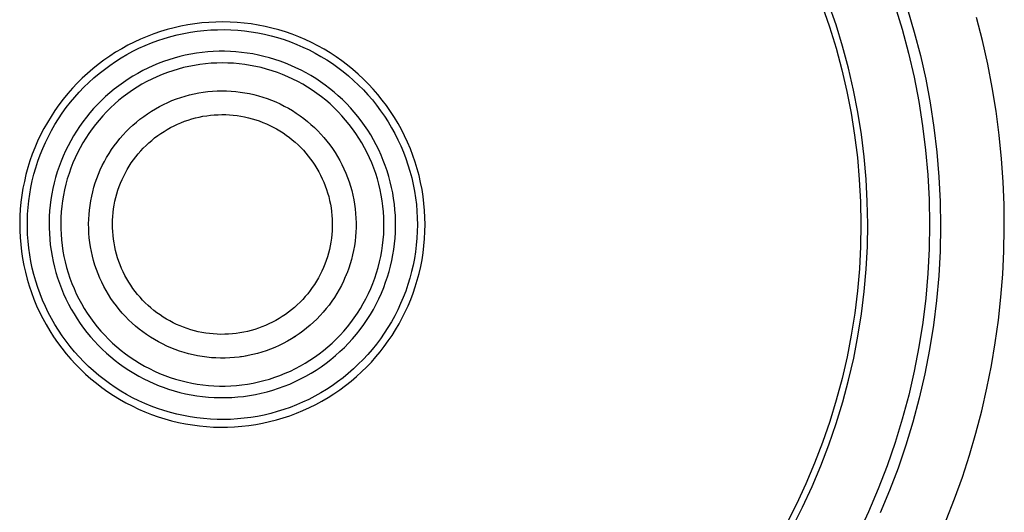
# Model space of a CAD drawing. Units: millimetres. Extents: x -177 to 175, y -171 to 130.
# Drawn here: x 91 to 175, y -128 to -86 of the extents above; entities that cross this region are included whole.
import ezdxf

# ---------------------------------------------------------------- set-up
doc = ezdxf.new("R2010")
doc.units = ezdxf.units.MM
doc.header["$MEASUREMENT"] = 0
doc.layers.add('Default', color=7, linetype='Continuous', true_color=0x000000)

msp = doc.modelspace()

# ---------------------------------------------------------------- linework, layer by layer
at = {"layer": 'Default', "color": 7, "true_color": 0xffffff}
for p, q in [((159.532, -84.887), (160.157, -86.699)), ((160.715, -86.518), (160.083, -84.686)), ((165.774, -84.87), (166.396, -86.9)), ((166.861, -85.165), (167.452, -87.158)), ((106.171, -86.362), (105.568, -86.435)), ((106.776, -86.311), (106.171, -86.362)), ((107.383, -86.281), (106.776, -86.311)), ((107.99, -86.273), (107.383, -86.281)), ((108.597, -86.285), (107.99, -86.273)), ((109.204, -86.319), (108.597, -86.285)), ((109.809, -86.373), (109.204, -86.319)), ((110.411, -86.449), (109.809, -86.373)), ((173.306, -87.883), (172.79, -85.885)), ((102.611, -87.107), (102.036, -87.302)), ((103.192, -86.931), (102.611, -87.107)), ((103.779, -86.776), (103.192, -86.931)), ((104.371, -86.641), (103.779, -86.776)), ((104.968, -86.528), (104.371, -86.641)), ((104.626, -87.262), (105.198, -87.157)), ((105.568, -86.435), (104.968, -86.528)), ((105.198, -87.157), (105.774, -87.072)), ((105.774, -87.072), (106.353, -87.007)), ((106.353, -87.007), (106.933, -86.962)), ((106.933, -86.962), (107.515, -86.938)), ((107.515, -86.938), (108.097, -86.933)), ((108.097, -86.933), (108.679, -86.949)), ((108.679, -86.949), (109.26, -86.985)), ((109.26, -86.985), (109.84, -87.041)), ((109.84, -87.041), (110.417, -87.117)), ((111.011, -86.545), (110.411, -86.449)), ((110.417, -87.117), (110.991, -87.213)), ((110.991, -87.213), (111.562, -87.329)), ((111.607, -86.663), (111.011, -86.545)), ((112.198, -86.801), (111.607, -86.663)), ((112.784, -86.96), (112.198, -86.801)), ((113.365, -87.138), (112.784, -86.96)), ((113.938, -87.338), (113.365, -87.138)), ((160.157, -86.699), (160.719, -88.532)), ((161.282, -88.37), (160.715, -86.518)), ((166.396, -86.9), (166.947, -88.951)), ((167.452, -87.158), (167.975, -89.171)), ((100.357, -88.008), (99.814, -88.281)), ((100.908, -87.753), (100.357, -88.008)), ((101.468, -87.518), (100.908, -87.753)), ((102.036, -87.302), (101.468, -87.518)), ((101.836, -88.081), (102.382, -87.879)), ((102.382, -87.879), (102.934, -87.696)), ((102.934, -87.696), (103.493, -87.532)), ((103.493, -87.532), (104.057, -87.387)), ((104.057, -87.387), (104.626, -87.262)), ((111.562, -87.329), (112.128, -87.464)), ((112.128, -87.464), (112.689, -87.62)), ((112.689, -87.62), (113.245, -87.794)), ((113.245, -87.794), (113.794, -87.988)), ((113.794, -87.988), (114.336, -88.201)), ((114.505, -87.556), (113.938, -87.338)), ((115.063, -87.795), (114.505, -87.556)), ((115.613, -88.053), (115.063, -87.795)), ((116.154, -88.33), (115.613, -88.053)), ((173.76, -89.896), (173.306, -87.883)), ((98.76, -88.884), (98.25, -89.213)), ((99.282, -88.574), (98.76, -88.884)), ((99.814, -88.281), (99.282, -88.574)), ((99.732, -89.076), (100.245, -88.8)), ((100.245, -88.8), (100.767, -88.542)), ((100.767, -88.542), (101.297, -88.302)), ((101.297, -88.302), (101.836, -88.081)), ((106.189, -88.899), (105.706, -88.965)), ((106.674, -88.85), (106.189, -88.899)), ((107.16, -88.817), (106.674, -88.85)), ((107.648, -88.799), (107.16, -88.817)), ((108.135, -88.798), (107.648, -88.799)), ((108.623, -88.813), (108.135, -88.798)), ((109.109, -88.843), (108.623, -88.813)), ((109.595, -88.889), (109.109, -88.843)), ((110.078, -88.952), (109.595, -88.889)), ((114.336, -88.201), (114.87, -88.432)), ((114.87, -88.432), (115.396, -88.682)), ((115.396, -88.682), (115.913, -88.95)), ((116.685, -88.625), (116.154, -88.33)), ((117.205, -88.939), (116.685, -88.625)), ((160.719, -88.532), (161.217, -90.384)), ((161.785, -90.241), (161.282, -88.37)), ((97.751, -89.559), (97.264, -89.923)), ((98.25, -89.213), (97.751, -89.559)), ((98.256, -90.008), (98.737, -89.68)), ((98.737, -89.68), (99.229, -89.37)), ((99.229, -89.37), (99.732, -89.076)), ((102.874, -89.683), (102.419, -89.856)), ((103.336, -89.525), (102.874, -89.683)), ((103.802, -89.382), (103.336, -89.525)), ((104.272, -89.254), (103.802, -89.382)), ((104.747, -89.142), (104.272, -89.254)), ((105.225, -89.046), (104.747, -89.142)), ((105.706, -88.965), (105.225, -89.046)), ((110.56, -89.029), (110.078, -88.952)), ((111.038, -89.123), (110.56, -89.029)), ((111.513, -89.233), (111.038, -89.123)), ((111.985, -89.357), (111.513, -89.233)), ((112.452, -89.497), (111.985, -89.357)), ((112.914, -89.653), (112.452, -89.497)), ((113.371, -89.823), (112.914, -89.653)), ((115.913, -88.95), (116.42, -89.236)), ((116.42, -89.236), (116.917, -89.539)), ((116.917, -89.539), (117.403, -89.859)), ((117.713, -89.271), (117.205, -88.939)), ((118.21, -89.62), (117.713, -89.271)), ((118.695, -89.986), (118.21, -89.62)), ((166.947, -88.951), (167.426, -91.019)), ((167.975, -89.171), (168.43, -91.2)), ((96.79, -90.303), (96.33, -90.699)), ((97.264, -89.923), (96.79, -90.303)), ((97.329, -90.713), (97.786, -90.352)), ((97.786, -90.352), (98.256, -90.008)), ((101.089, -90.464), (100.659, -90.695)), ((101.525, -90.247), (101.089, -90.464)), ((101.969, -90.044), (101.525, -90.247)), ((102.419, -89.856), (101.969, -90.044)), ((103.664, -90.47), (103.208, -90.626)), ((104.126, -90.329), (103.664, -90.47)), ((104.592, -90.205), (104.126, -90.329)), ((105.062, -90.097), (104.592, -90.205)), ((105.536, -90.006), (105.062, -90.097)), ((106.013, -89.931), (105.536, -90.006)), ((106.492, -89.872), (106.013, -89.931)), ((106.972, -89.83), (106.492, -89.872)), ((107.454, -89.805), (106.972, -89.83)), ((107.937, -89.797), (107.454, -89.805)), ((108.419, -89.805), (107.937, -89.797)), ((108.901, -89.83), (108.419, -89.805)), ((109.382, -89.872), (108.901, -89.83)), ((109.861, -89.931), (109.382, -89.872)), ((110.337, -90.006), (109.861, -89.931)), ((110.811, -90.097), (110.337, -90.006)), ((111.281, -90.205), (110.811, -90.097)), ((111.747, -90.329), (111.281, -90.205)), ((112.209, -90.47), (111.747, -90.329)), ((112.665, -90.626), (112.209, -90.47)), ((113.822, -90.008), (113.371, -89.823)), ((114.266, -90.208), (113.822, -90.008)), ((114.704, -90.422), (114.266, -90.208)), ((115.135, -90.651), (114.704, -90.422)), ((117.403, -89.859), (117.878, -90.196)), ((117.878, -90.196), (118.341, -90.549)), ((118.341, -90.549), (118.792, -90.918)), ((119.166, -90.369), (118.695, -89.986)), ((119.624, -90.768), (119.166, -90.369)), ((161.217, -90.384), (161.649, -92.251)), ((162.222, -92.129), (161.785, -90.241)), ((174.153, -91.922), (173.76, -89.896)), ((95.884, -91.112), (95.453, -91.539)), ((96.33, -90.699), (95.884, -91.112)), ((96.453, -91.48), (96.884, -91.089)), ((96.884, -91.089), (97.329, -90.713)), ((99.824, -91.199), (99.42, -91.471)), ((100.238, -90.94), (99.824, -91.199)), ((100.659, -90.695), (100.238, -90.94)), ((101.444, -91.406), (101.021, -91.639)), ((101.875, -91.188), (101.444, -91.406)), ((102.312, -90.986), (101.875, -91.188)), ((102.757, -90.798), (102.312, -90.986)), ((103.208, -90.626), (102.757, -90.798)), ((113.116, -90.798), (112.665, -90.626)), ((113.561, -90.985), (113.116, -90.798)), ((113.998, -91.188), (113.561, -90.985)), ((114.429, -91.406), (113.998, -91.188)), ((114.852, -91.639), (114.429, -91.406)), ((115.558, -90.893), (115.135, -90.651)), ((115.973, -91.149), (115.558, -90.893)), ((116.379, -91.419), (115.973, -91.149)), ((116.776, -91.702), (116.379, -91.419)), ((118.792, -90.918), (119.229, -91.303)), ((119.229, -91.303), (119.652, -91.702)), ((120.067, -91.183), (119.624, -90.768)), ((120.496, -91.613), (120.067, -91.183)), ((167.426, -91.019), (167.832, -93.103)), ((168.43, -91.2), (168.816, -93.243)), ((95.037, -91.981), (94.636, -92.438)), ((95.453, -91.539), (95.037, -91.981)), ((95.244, -92.74), (95.633, -92.306)), ((95.633, -92.306), (96.036, -91.886)), ((96.036, -91.886), (96.453, -91.48)), ((98.639, -92.054), (98.263, -92.365)), ((99.025, -91.756), (98.639, -92.054)), ((99.42, -91.471), (99.025, -91.756)), ((100.202, -92.148), (99.805, -92.423)), ((100.607, -91.886), (100.202, -92.148)), ((101.021, -91.639), (100.607, -91.886)), ((106.296, -92.314), (106.692, -92.264)), ((106.692, -92.264), (107.089, -92.228)), ((107.089, -92.228), (107.488, -92.206)), ((107.488, -92.206), (107.887, -92.197)), ((107.887, -92.197), (108.286, -92.202)), ((108.286, -92.202), (108.685, -92.221)), ((108.685, -92.221), (109.083, -92.254)), ((109.083, -92.254), (109.479, -92.301)), ((109.479, -92.301), (109.874, -92.361)), ((115.266, -91.886), (114.852, -91.639)), ((115.671, -92.147), (115.266, -91.886)), ((116.067, -92.423), (115.671, -92.147)), ((117.164, -91.997), (116.776, -91.702)), ((117.542, -92.306), (117.164, -91.997)), ((117.909, -92.626), (117.542, -92.306)), ((119.652, -91.702), (120.062, -92.116)), ((120.062, -92.116), (120.457, -92.544)), ((120.91, -92.058), (120.496, -91.613)), ((121.307, -92.517), (120.91, -92.058)), ((161.649, -92.251), (162.016, -94.133)), ((162.593, -94.03), (162.222, -92.129)), ((174.483, -93.959), (174.153, -91.922)), ((94.252, -92.908), (93.884, -93.391)), ((94.636, -92.438), (94.252, -92.908)), ((94.872, -93.187), (95.244, -92.74)), ((97.542, -93.022), (97.198, -93.367)), ((97.897, -92.687), (97.542, -93.022)), ((98.263, -92.365), (97.897, -92.687)), ((99.043, -93.015), (98.677, -93.33)), ((99.419, -92.712), (99.043, -93.015)), ((99.805, -92.423), (99.419, -92.712)), ((103.238, -93.201), (103.605, -93.044)), ((103.605, -93.044), (103.978, -92.9)), ((103.978, -92.9), (104.355, -92.769)), ((104.355, -92.769), (104.736, -92.651)), ((104.736, -92.651), (105.121, -92.547)), ((105.121, -92.547), (105.51, -92.456)), ((105.51, -92.456), (105.902, -92.378)), ((105.902, -92.378), (106.296, -92.314)), ((109.874, -92.361), (110.266, -92.435)), ((110.266, -92.435), (110.655, -92.523)), ((110.655, -92.523), (111.042, -92.624)), ((111.042, -92.624), (111.424, -92.738)), ((111.424, -92.738), (111.802, -92.866)), ((111.802, -92.866), (112.176, -93.007)), ((112.176, -93.007), (112.544, -93.16)), ((116.454, -92.712), (116.067, -92.423)), ((116.83, -93.014), (116.454, -92.712)), ((117.195, -93.329), (116.83, -93.014)), ((118.266, -92.958), (117.909, -92.626)), ((118.612, -93.302), (118.266, -92.958)), ((120.457, -92.544), (120.837, -92.985)), ((120.837, -92.985), (121.201, -93.439)), ((121.689, -92.989), (121.307, -92.517)), ((122.054, -93.475), (121.689, -92.989)), ((167.832, -93.103), (168.166, -95.2)), ((93.533, -93.887), (93.2, -94.395)), ((93.884, -93.391), (93.533, -93.887)), ((94.173, -94.119), (94.514, -93.647)), ((94.514, -93.647), (94.872, -93.187)), ((96.866, -93.724), (96.546, -94.092)), ((97.198, -93.367), (96.866, -93.724)), ((97.981, -93.997), (97.65, -94.349)), ((98.323, -93.657), (97.981, -93.997)), ((98.677, -93.33), (98.323, -93.657)), ((101.496, -94.17), (101.831, -93.952)), ((101.831, -93.952), (102.172, -93.746)), ((102.172, -93.746), (102.521, -93.552)), ((102.521, -93.552), (102.877, -93.37)), ((102.877, -93.37), (103.238, -93.201)), ((112.544, -93.16), (112.907, -93.326)), ((112.907, -93.326), (113.264, -93.505)), ((113.264, -93.505), (113.615, -93.696)), ((113.615, -93.696), (113.958, -93.899)), ((113.958, -93.899), (114.295, -94.114)), ((117.55, -93.657), (117.195, -93.329)), ((117.892, -93.996), (117.55, -93.657)), ((118.223, -94.348), (117.892, -93.996)), ((118.946, -93.657), (118.612, -93.302)), ((119.269, -94.023), (118.946, -93.657)), ((121.201, -93.439), (121.549, -93.906)), ((121.549, -93.906), (121.881, -94.384)), ((122.402, -93.972), (122.054, -93.475)), ((122.732, -94.482), (122.402, -93.972)), ((168.816, -93.243), (169.141, -95.35)), ((174.751, -96.005), (174.483, -93.959)), ((93.2, -94.395), (92.885, -94.914)), ((93.541, -95.097), (93.849, -94.602)), ((93.849, -94.602), (94.173, -94.119)), ((96.238, -94.47), (95.942, -94.857)), ((96.546, -94.092), (96.238, -94.47)), ((97.332, -94.711), (97.026, -95.085)), ((97.65, -94.349), (97.332, -94.711)), ((100.541, -94.891), (100.851, -94.639)), ((100.851, -94.639), (101.169, -94.399)), ((101.169, -94.399), (101.496, -94.17)), ((104.376, -94.94), (104.682, -94.822)), ((104.682, -94.822), (104.992, -94.714)), ((104.992, -94.714), (105.306, -94.618)), ((105.306, -94.618), (105.623, -94.532)), ((105.623, -94.532), (105.942, -94.457)), ((105.942, -94.457), (106.264, -94.393)), ((106.264, -94.393), (106.588, -94.341)), ((106.588, -94.341), (106.913, -94.3)), ((106.913, -94.3), (107.24, -94.27)), ((107.24, -94.27), (107.568, -94.251)), ((107.568, -94.251), (107.896, -94.244)), ((107.896, -94.244), (108.224, -94.249)), ((108.224, -94.249), (108.552, -94.264)), ((108.552, -94.264), (108.879, -94.291)), ((108.879, -94.291), (109.205, -94.33)), ((109.205, -94.33), (109.529, -94.379)), ((109.529, -94.379), (109.851, -94.44)), ((109.851, -94.44), (110.171, -94.512)), ((110.171, -94.512), (110.489, -94.595)), ((110.489, -94.595), (110.803, -94.689)), ((110.803, -94.689), (111.114, -94.794)), ((111.114, -94.794), (111.421, -94.91)), ((114.295, -94.114), (114.624, -94.341)), ((114.624, -94.341), (114.944, -94.578)), ((114.944, -94.578), (115.256, -94.827)), ((115.256, -94.827), (115.56, -95.086)), ((118.541, -94.71), (118.223, -94.348)), ((118.847, -95.084), (118.541, -94.71)), ((119.579, -94.399), (119.269, -94.023)), ((119.877, -94.785), (119.579, -94.399)), ((120.163, -95.18), (119.877, -94.785)), ((121.881, -94.384), (122.196, -94.873)), ((123.044, -95.003), (122.732, -94.482)), ((162.016, -94.133), (162.317, -96.026)), ((162.898, -95.944), (162.593, -94.03)), ((92.588, -95.444), (92.309, -95.983)), ((92.885, -94.914), (92.588, -95.444)), ((92.979, -96.116), (93.251, -95.602)), ((93.251, -95.602), (93.541, -95.097)), ((95.389, -95.661), (95.133, -96.076)), ((95.659, -95.255), (95.389, -95.661)), ((95.942, -94.857), (95.659, -95.255)), ((96.734, -95.469), (96.455, -95.862)), ((97.026, -95.085), (96.734, -95.469)), ((99.665, -95.707), (99.947, -95.425)), ((99.947, -95.425), (100.239, -95.153)), ((100.239, -95.153), (100.541, -94.891)), ((102.643, -95.866), (102.918, -95.687)), ((102.918, -95.687), (103.199, -95.517)), ((103.199, -95.517), (103.485, -95.358)), ((103.485, -95.358), (103.778, -95.208)), ((103.778, -95.208), (104.075, -95.069)), ((104.075, -95.069), (104.376, -94.94)), ((111.421, -94.91), (111.724, -95.036)), ((111.724, -95.036), (112.022, -95.173)), ((112.022, -95.173), (112.316, -95.32)), ((112.316, -95.32), (112.604, -95.477)), ((112.604, -95.477), (112.886, -95.644)), ((112.886, -95.644), (113.163, -95.82)), ((115.56, -95.086), (115.854, -95.356)), ((115.854, -95.356), (116.139, -95.636)), ((116.139, -95.636), (116.414, -95.925)), ((119.139, -95.467), (118.847, -95.084)), ((119.418, -95.861), (119.139, -95.467)), ((120.435, -95.585), (120.163, -95.18)), ((120.694, -95.998), (120.435, -95.585)), ((122.196, -94.873), (122.494, -95.374)), ((122.494, -95.374), (122.775, -95.884)), ((123.338, -95.534), (123.044, -95.003)), ((123.614, -96.076), (123.338, -95.534)), ((168.166, -95.2), (168.426, -97.307)), ((169.141, -95.35), (169.393, -97.467)), ((92.05, -96.532), (91.809, -97.09)), ((92.309, -95.983), (92.05, -96.532)), ((92.725, -96.64), (92.979, -96.116)), ((94.891, -96.499), (94.662, -96.929)), ((95.133, -96.076), (94.891, -96.499)), ((96.19, -96.266), (95.939, -96.678)), ((96.455, -95.862), (96.19, -96.266)), ((98.88, -96.611), (99.131, -96.3)), ((99.131, -96.3), (99.393, -95.999)), ((99.393, -95.999), (99.665, -95.707)), ((101.61, -96.674), (101.857, -96.459)), ((101.857, -96.459), (102.112, -96.252)), ((102.112, -96.252), (102.374, -96.054)), ((102.374, -96.054), (102.643, -95.866)), ((113.163, -95.82), (113.433, -96.006)), ((113.433, -96.006), (113.697, -96.202)), ((113.697, -96.202), (113.953, -96.406)), ((113.953, -96.406), (114.203, -96.619)), ((116.414, -95.925), (116.678, -96.224)), ((116.678, -96.224), (116.932, -96.532)), ((116.932, -96.532), (117.176, -96.849)), ((119.683, -96.264), (119.418, -95.861)), ((119.934, -96.676), (119.683, -96.264)), ((120.939, -96.419), (120.694, -95.998)), ((121.17, -96.849), (120.939, -96.419)), ((122.775, -95.884), (123.037, -96.404)), ((123.037, -96.404), (123.282, -96.932)), ((123.87, -96.626), (123.614, -96.076)), ((162.317, -96.026), (162.552, -97.928)), ((163.135, -97.867), (162.898, -95.944)), ((174.955, -98.059), (174.751, -96.005)), ((91.809, -97.09), (91.589, -97.656)), ((92.271, -97.712), (92.489, -97.172)), ((92.489, -97.172), (92.725, -96.64)), ((94.448, -97.367), (94.248, -97.812)), ((94.662, -96.929), (94.448, -97.367)), ((95.703, -97.098), (95.481, -97.527)), ((95.939, -96.678), (95.703, -97.098)), ((98.192, -97.591), (98.41, -97.256)), ((98.41, -97.256), (98.639, -96.929)), ((98.639, -96.929), (98.88, -96.611)), ((100.699, -97.617), (100.914, -97.37)), ((100.914, -97.37), (101.138, -97.13)), ((101.138, -97.13), (101.37, -96.898)), ((101.37, -96.898), (101.61, -96.674)), ((114.203, -96.619), (114.445, -96.841)), ((114.445, -96.841), (114.679, -97.071)), ((114.679, -97.071), (114.904, -97.309)), ((114.904, -97.309), (115.122, -97.555)), ((117.176, -96.849), (117.408, -97.174)), ((117.408, -97.174), (117.628, -97.506)), ((120.17, -97.097), (119.934, -96.676)), ((120.392, -97.525), (120.17, -97.097)), ((121.387, -97.285), (121.17, -96.849)), ((121.59, -97.729), (121.387, -97.285)), ((123.282, -96.932), (123.507, -97.469)), ((124.107, -97.185), (123.87, -96.626)), ((124.324, -97.753), (124.107, -97.185)), ((168.426, -97.307), (168.613, -99.422)), ((91.388, -98.229), (91.207, -98.809)), ((91.589, -97.656), (91.388, -98.229)), ((92.073, -98.259), (92.271, -97.712)), ((94.248, -97.812), (94.063, -98.263)), ((95.275, -97.963), (95.083, -98.406)), ((95.481, -97.527), (95.275, -97.963)), ((97.792, -98.281), (97.986, -97.932)), ((97.986, -97.932), (98.192, -97.591)), ((100.106, -98.403), (100.294, -98.134)), ((100.294, -98.134), (100.492, -97.872)), ((100.492, -97.872), (100.699, -97.617)), ((115.122, -97.555), (115.331, -97.808)), ((115.331, -97.808), (115.531, -98.068)), ((115.531, -98.068), (115.722, -98.335)), ((117.628, -97.506), (117.837, -97.846)), ((117.837, -97.846), (118.035, -98.193)), ((118.035, -98.193), (118.219, -98.547)), ((120.598, -97.961), (120.392, -97.525)), ((120.79, -98.404), (120.598, -97.961)), ((121.778, -98.179), (121.59, -97.729)), ((121.951, -98.634), (121.778, -98.179)), ((123.507, -97.469), (123.714, -98.013)), ((123.714, -98.013), (123.903, -98.564)), ((124.522, -98.327), (124.324, -97.753)), ((162.552, -97.928), (162.72, -99.838)), ((163.305, -99.797), (163.135, -97.867)), ((169.393, -97.467), (169.572, -99.592)), ((175.092, -100.038), (174.955, -98.059)), ((91.207, -98.809), (91.047, -99.395)), ((91.733, -99.373), (91.893, -98.813)), ((91.893, -98.813), (92.073, -98.259)), ((93.893, -98.72), (93.737, -99.182)), ((94.063, -98.263), (93.893, -98.72)), ((94.907, -98.855), (94.747, -99.311)), ((95.083, -98.406), (94.907, -98.855)), ((97.284, -99.365), (97.441, -98.998)), ((97.441, -98.998), (97.61, -98.637)), ((97.61, -98.637), (97.792, -98.281)), ((99.598, -99.245), (99.758, -98.959)), ((99.758, -98.959), (99.927, -98.678)), ((99.927, -98.678), (100.106, -98.403)), ((115.722, -98.335), (115.903, -98.608)), ((115.903, -98.608), (116.075, -98.888)), ((116.075, -98.888), (116.237, -99.173)), ((118.219, -98.547), (118.392, -98.907)), ((118.392, -98.907), (118.552, -99.273)), ((120.966, -98.854), (120.79, -98.404)), ((121.126, -99.309), (120.966, -98.854)), ((122.109, -99.096), (121.951, -98.634)), ((123.903, -98.564), (124.071, -99.121)), ((124.699, -98.908), (124.522, -98.327)), ((124.856, -99.494), (124.699, -98.908)), ((91.047, -99.395), (90.907, -99.986)), ((91.592, -99.938), (91.733, -99.373)), ((93.597, -99.649), (93.472, -100.12)), ((93.737, -99.182), (93.597, -99.649)), ((94.603, -99.771), (94.475, -100.236)), ((94.747, -99.311), (94.603, -99.771)), ((97.009, -100.115), (97.14, -99.738)), ((97.14, -99.738), (97.284, -99.365)), ((99.18, -100.136), (99.309, -99.835)), ((99.309, -99.835), (99.449, -99.537)), ((99.449, -99.537), (99.598, -99.245)), ((116.237, -99.173), (116.389, -99.464)), ((116.389, -99.464), (116.531, -99.76)), ((116.531, -99.76), (116.662, -100.061)), ((118.552, -99.273), (118.699, -99.644)), ((118.699, -99.644), (118.833, -100.02)), ((121.27, -99.769), (121.126, -99.309)), ((121.399, -100.234), (121.27, -99.769)), ((122.252, -99.562), (122.109, -99.096)), ((122.379, -100.032), (122.252, -99.562)), ((124.071, -99.121), (124.221, -99.684)), ((124.221, -99.684), (124.35, -100.251)), ((124.992, -100.086), (124.856, -99.494)), ((162.72, -99.838), (162.822, -101.752)), ((163.408, -101.731), (163.305, -99.797)), ((168.613, -99.422), (168.725, -101.542)), ((169.572, -99.592), (169.677, -101.722)), ((90.788, -100.581), (90.689, -101.181)), ((90.907, -99.986), (90.788, -100.581)), ((91.37, -101.081), (91.472, -100.508)), ((91.472, -100.508), (91.592, -99.938)), ((93.363, -100.596), (93.269, -101.074)), ((93.472, -100.12), (93.363, -100.596)), ((94.363, -100.705), (94.267, -101.178)), ((94.475, -100.236), (94.363, -100.705)), ((96.787, -100.881), (96.891, -100.496)), ((96.891, -100.496), (97.009, -100.115)), ((98.858, -101.066), (98.955, -100.752)), ((98.955, -100.752), (99.062, -100.442)), ((99.062, -100.442), (99.18, -100.136)), ((116.662, -100.061), (116.783, -100.366)), ((116.783, -100.366), (116.893, -100.675)), ((116.893, -100.675), (116.993, -100.987)), ((118.833, -100.02), (118.954, -100.4)), ((118.954, -100.4), (119.062, -100.785)), ((121.511, -100.703), (121.399, -100.234)), ((121.606, -101.176), (121.511, -100.703)), ((122.491, -100.507), (122.379, -100.032)), ((122.588, -100.985), (122.491, -100.507)), ((124.35, -100.251), (124.46, -100.823)), ((125.108, -100.682), (124.992, -100.086)), ((125.203, -101.282), (125.108, -100.682)), ((175.171, -102.021), (175.092, -100.038)), ((90.689, -101.181), (90.612, -101.783)), ((91.289, -101.658), (91.37, -101.081)), ((93.192, -101.556), (93.129, -102.039)), ((93.269, -101.074), (93.192, -101.556)), ((94.267, -101.178), (94.188, -101.654)), ((96.618, -101.662), (96.696, -101.27)), ((96.696, -101.27), (96.787, -100.881)), ((98.697, -101.702), (98.772, -101.383)), ((98.772, -101.383), (98.858, -101.066)), ((116.993, -100.987), (117.081, -101.303)), ((117.081, -101.303), (117.159, -101.622)), ((117.159, -101.622), (117.225, -101.943)), ((119.062, -100.785), (119.156, -101.173)), ((119.156, -101.173), (119.237, -101.563)), ((119.237, -101.563), (119.304, -101.957)), ((121.686, -101.652), (121.606, -101.176)), ((122.669, -101.466), (122.588, -100.985)), ((122.734, -101.949), (122.669, -101.466)), ((124.46, -100.823), (124.551, -101.398)), ((124.551, -101.398), (124.621, -101.976)), ((125.277, -101.885), (125.203, -101.282)), ((168.725, -101.542), (168.764, -103.665)), ((90.555, -102.388), (90.52, -102.994)), ((90.612, -101.783), (90.555, -102.388)), ((91.187, -102.817), (91.228, -102.237)), ((91.228, -102.237), (91.289, -101.658)), ((93.129, -102.039), (93.083, -102.524)), ((94.125, -102.133), (94.079, -102.613)), ((94.188, -101.654), (94.125, -102.133)), ((96.468, -102.849), (96.504, -102.452)), ((96.504, -102.452), (96.555, -102.056)), ((96.555, -102.056), (96.618, -101.662)), ((98.54, -102.673), (98.581, -102.348)), ((98.581, -102.348), (98.633, -102.024)), ((98.633, -102.024), (98.697, -101.702)), ((117.225, -101.943), (117.281, -102.267)), ((117.281, -102.267), (117.325, -102.592)), ((119.304, -101.957), (119.358, -102.353)), ((119.358, -102.353), (119.398, -102.75)), ((121.748, -102.131), (121.686, -101.652)), ((121.794, -102.611), (121.748, -102.131)), ((122.783, -102.434), (122.734, -101.949)), ((122.816, -102.92), (122.783, -102.434)), ((124.621, -101.976), (124.671, -102.556)), ((125.33, -102.49), (125.277, -101.885)), ((162.822, -101.752), (162.857, -103.669)), ((163.443, -103.668), (163.408, -101.731)), ((169.677, -101.722), (169.709, -103.854)), ((175.191, -104.005), (175.171, -102.021)), ((90.52, -102.994), (90.506, -103.601)), ((91.167, -103.399), (91.187, -102.817)), ((93.053, -103.011), (93.038, -103.498)), ((93.083, -102.524), (93.053, -103.011)), ((94.05, -103.095), (94.037, -103.577)), ((94.079, -102.613), (94.05, -103.095)), ((96.437, -103.647), (96.446, -103.248)), ((96.446, -103.248), (96.468, -102.849)), ((98.491, -103.328), (98.51, -103)), ((98.51, -103), (98.54, -102.673)), ((117.325, -102.592), (117.357, -102.918)), ((117.357, -102.918), (117.379, -103.246)), ((117.379, -103.246), (117.389, -103.574)), ((119.398, -102.75), (119.424, -103.148)), ((119.424, -103.148), (119.436, -103.547)), ((121.824, -103.092), (121.794, -102.611)), ((121.836, -103.575), (121.824, -103.092)), ((122.834, -103.408), (122.816, -102.92)), ((124.671, -102.556), (124.7, -103.138)), ((124.7, -103.138), (124.71, -103.72)), ((125.362, -103.097), (125.33, -102.49)), ((125.372, -103.704), (125.362, -103.097)), ((90.506, -103.601), (90.512, -104.208)), ((91.166, -103.981), (91.167, -103.399)), ((91.186, -104.563), (91.166, -103.981)), ((93.038, -103.498), (93.04, -103.986)), ((93.04, -103.986), (93.057, -104.473)), ((94.037, -103.577), (94.042, -104.06)), ((94.042, -104.06), (94.063, -104.542)), ((96.442, -104.046), (96.437, -103.647)), ((96.461, -104.445), (96.442, -104.046)), ((98.484, -103.656), (98.491, -103.328)), ((98.489, -103.984), (98.484, -103.656)), ((98.504, -104.312), (98.489, -103.984)), ((117.387, -103.902), (117.374, -104.23)), ((117.389, -103.574), (117.387, -103.902)), ((119.434, -103.946), (119.419, -104.345)), ((119.436, -103.547), (119.434, -103.946)), ((121.811, -104.539), (121.832, -104.057)), ((121.832, -104.057), (121.836, -103.575)), ((122.821, -104.383), (122.836, -103.895)), ((122.836, -103.895), (122.834, -103.408)), ((124.71, -103.72), (124.699, -104.302)), ((125.362, -104.311), (125.372, -103.704)), ((162.857, -103.669), (162.825, -105.585)), ((163.411, -105.606), (163.443, -103.668)), ((168.764, -103.665), (168.728, -105.788)), ((169.709, -103.854), (169.667, -105.986)), ((175.152, -105.989), (175.191, -104.005)), ((90.512, -104.208), (90.541, -104.815)), ((90.541, -104.815), (90.59, -105.42)), ((91.226, -105.144), (91.186, -104.563)), ((93.057, -104.473), (93.091, -104.96)), ((93.091, -104.96), (93.14, -105.445)), ((94.063, -104.542), (94.1, -105.023)), ((96.494, -104.843), (96.461, -104.445)), ((96.541, -105.239), (96.494, -104.843)), ((98.531, -104.639), (98.504, -104.312)), ((98.57, -104.964), (98.531, -104.639)), ((98.619, -105.289), (98.57, -104.964)), ((117.315, -104.883), (117.268, -105.208)), ((117.35, -104.557), (117.315, -104.883)), ((117.374, -104.23), (117.35, -104.557)), ((119.389, -104.743), (119.346, -105.14)), ((119.419, -104.345), (119.389, -104.743)), ((121.774, -105.02), (121.811, -104.539)), ((122.745, -105.355), (122.791, -104.869)), ((122.791, -104.869), (122.821, -104.383)), ((124.668, -104.884), (124.617, -105.464)), ((124.699, -104.302), (124.668, -104.884)), ((125.277, -105.523), (125.33, -104.918)), ((125.33, -104.918), (125.362, -104.311)), ((90.59, -105.42), (90.66, -106.024)), ((91.286, -105.723), (91.226, -105.144)), ((91.366, -106.3), (91.286, -105.723)), ((93.14, -105.445), (93.205, -105.928)), ((94.1, -105.023), (94.155, -105.502)), ((94.155, -105.502), (94.226, -105.979)), ((96.601, -105.634), (96.541, -105.239)), ((96.675, -106.026), (96.601, -105.634)), ((98.68, -105.611), (98.619, -105.289)), ((98.752, -105.931), (98.68, -105.611)), ((117.141, -105.852), (117.06, -106.17)), ((117.21, -105.531), (117.141, -105.852)), ((117.268, -105.208), (117.21, -105.531)), ((119.289, -105.535), (119.218, -105.928)), ((119.346, -105.14), (119.289, -105.535)), ((121.649, -105.977), (121.719, -105.5)), ((121.719, -105.5), (121.774, -105.02)), ((122.604, -106.32), (122.682, -105.838)), ((122.682, -105.838), (122.745, -105.355)), ((124.617, -105.464), (124.546, -106.041)), ((125.204, -106.125), (125.277, -105.523)), ((162.825, -105.585), (162.726, -107.5)), ((163.31, -107.54), (163.411, -105.606)), ((168.728, -105.788), (168.618, -107.908)), ((90.66, -106.024), (90.751, -106.624)), ((90.751, -106.624), (90.863, -107.221)), ((91.466, -106.874), (91.366, -106.3)), ((93.205, -105.928), (93.286, -106.409)), ((93.286, -106.409), (93.382, -106.887)), ((94.226, -105.979), (94.313, -106.454)), ((94.313, -106.454), (94.417, -106.925)), ((96.763, -106.415), (96.675, -106.026)), ((96.864, -106.802), (96.763, -106.415)), ((98.835, -106.249), (98.752, -105.931)), ((98.929, -106.563), (98.835, -106.249)), ((99.034, -106.874), (98.929, -106.563)), ((116.969, -106.485), (116.867, -106.797)), ((117.06, -106.17), (116.969, -106.485)), ((119.134, -106.318), (119.036, -106.705)), ((119.218, -105.928), (119.134, -106.318)), ((121.457, -106.922), (121.561, -106.451)), ((121.561, -106.451), (121.649, -105.977)), ((122.511, -106.798), (122.604, -106.32)), ((124.455, -106.617), (124.344, -107.188)), ((124.546, -106.041), (124.455, -106.617)), ((125.109, -106.725), (125.204, -106.125)), ((169.667, -105.986), (169.552, -108.116)), ((175.056, -107.971), (175.152, -105.989)), ((90.863, -107.221), (90.996, -107.813)), ((91.586, -107.443), (91.466, -106.874)), ((91.725, -108.009), (91.586, -107.443)), ((93.382, -106.887), (93.494, -107.361)), ((93.494, -107.361), (93.622, -107.832)), ((94.417, -106.925), (94.537, -107.392)), ((94.537, -107.392), (94.674, -107.855)), ((96.978, -107.184), (96.864, -106.802)), ((97.106, -107.562), (96.978, -107.184)), ((99.15, -107.181), (99.034, -106.874)), ((99.276, -107.484), (99.15, -107.181)), ((99.413, -107.782), (99.276, -107.484)), ((116.63, -107.409), (116.496, -107.708)), ((116.754, -107.105), (116.63, -107.409)), ((116.867, -106.797), (116.754, -107.105)), ((118.801, -107.468), (118.663, -107.843)), ((118.925, -107.089), (118.801, -107.468)), ((119.036, -106.705), (118.925, -107.089)), ((121.201, -107.853), (121.337, -107.39)), ((121.337, -107.39), (121.457, -106.922)), ((122.277, -107.745), (122.402, -107.273)), ((122.402, -107.273), (122.511, -106.798)), ((124.344, -107.188), (124.214, -107.755)), ((124.857, -107.913), (124.993, -107.322)), ((124.993, -107.322), (125.109, -106.725)), ((162.726, -107.5), (162.56, -109.41)), ((163.143, -109.471), (163.31, -107.54)), ((90.996, -107.813), (91.149, -108.401)), ((91.884, -108.569), (91.725, -108.009)), ((93.622, -107.832), (93.765, -108.298)), ((93.765, -108.298), (93.923, -108.759)), ((94.674, -107.855), (94.826, -108.313)), ((94.826, -108.313), (94.994, -108.765)), ((97.247, -107.936), (97.106, -107.562)), ((97.4, -108.304), (97.247, -107.936)), ((97.566, -108.667), (97.4, -108.304)), ((99.56, -108.076), (99.413, -107.782)), ((99.717, -108.364), (99.56, -108.076)), ((99.884, -108.646), (99.717, -108.364)), ((116.197, -108.292), (116.033, -108.576)), ((116.352, -108.003), (116.197, -108.292)), ((116.496, -107.708), (116.352, -108.003)), ((118.513, -108.213), (118.35, -108.577)), ((118.663, -107.843), (118.513, -108.213)), ((118.62, -107.953), (118.552, -108.119)), ((120.881, -108.763), (121.049, -108.31)), ((121.049, -108.31), (121.201, -107.853)), ((121.981, -108.674), (122.137, -108.212)), ((122.137, -108.212), (122.277, -107.745)), ((124.063, -108.318), (123.893, -108.875)), ((124.214, -107.755), (124.063, -108.318)), ((124.7, -108.5), (124.857, -107.913)), ((168.618, -107.908), (168.435, -110.023)), ((169.552, -108.116), (169.363, -110.24)), ((174.901, -109.949), (175.056, -107.971)), ((91.149, -108.401), (91.323, -108.983)), ((91.323, -108.983), (91.517, -109.559)), ((92.063, -109.123), (91.884, -108.569)), ((92.261, -109.671), (92.063, -109.123)), ((93.923, -108.759), (94.096, -109.215)), ((94.096, -109.215), (94.284, -109.665)), ((94.994, -108.765), (95.178, -109.212)), ((95.178, -109.212), (95.377, -109.651)), ((97.745, -109.024), (97.566, -108.667)), ((97.936, -109.375), (97.745, -109.024)), ((100.06, -108.923), (99.884, -108.646)), ((100.246, -109.193), (100.06, -108.923)), ((100.442, -109.457), (100.246, -109.193)), ((115.675, -109.126), (115.482, -109.391)), ((115.858, -108.854), (115.675, -109.126)), ((116.033, -108.576), (115.858, -108.854)), ((118.174, -108.935), (117.986, -109.288)), ((118.35, -108.577), (118.174, -108.935)), ((120.498, -109.648), (120.697, -109.209)), ((120.697, -109.209), (120.881, -108.763)), ((121.614, -109.609), (121.811, -109.131)), ((121.811, -109.131), (121.981, -108.674)), ((123.893, -108.875), (123.704, -109.425)), ((124.342, -109.606), (124.53, -109.056)), ((124.53, -109.056), (124.7, -108.5)), ((91.517, -109.559), (91.731, -110.127)), ((92.477, -110.211), (92.261, -109.671)), ((94.284, -109.665), (94.487, -110.108)), ((95.377, -109.651), (95.591, -110.083)), ((95.591, -110.083), (95.82, -110.508)), ((98.139, -109.718), (97.936, -109.375)), ((98.354, -110.055), (98.139, -109.718)), ((98.581, -110.383), (98.354, -110.055)), ((100.646, -109.713), (100.442, -109.457)), ((100.859, -109.963), (100.646, -109.713)), ((101.081, -110.205), (100.859, -109.963)), ((115.068, -109.901), (114.849, -110.145)), ((115.279, -109.65), (115.068, -109.901)), ((115.482, -109.391), (115.279, -109.65)), ((117.574, -109.971), (117.351, -110.302)), ((117.786, -109.633), (117.574, -109.971)), ((117.986, -109.288), (117.786, -109.633)), ((120.055, -110.505), (120.284, -110.081)), ((120.284, -110.081), (120.498, -109.648)), ((121.171, -110.543), (121.401, -110.08)), ((121.401, -110.08), (121.614, -109.609)), ((123.496, -109.969), (123.27, -110.506)), ((123.704, -109.425), (123.496, -109.969)), ((124.136, -110.149), (124.342, -109.606)), ((162.56, -109.41), (162.328, -111.313)), ((162.908, -111.394), (163.143, -109.471)), ((168.435, -110.023), (168.177, -112.131)), ((174.687, -111.921), (174.901, -109.949)), ((91.731, -110.127), (91.964, -110.688)), ((91.964, -110.688), (92.217, -111.24)), ((92.712, -110.744), (92.477, -110.211)), ((92.966, -111.268), (92.712, -110.744)), ((94.487, -110.108), (94.704, -110.545)), ((94.704, -110.545), (94.935, -110.974)), ((95.82, -110.508), (96.064, -110.925)), ((96.064, -110.925), (96.322, -111.332)), ((98.818, -110.704), (98.581, -110.383)), ((99.067, -111.016), (98.818, -110.704)), ((101.311, -110.439), (101.081, -110.205)), ((101.549, -110.664), (101.311, -110.439)), ((101.795, -110.882), (101.549, -110.664)), ((102.048, -111.091), (101.795, -110.882)), ((114.141, -110.828), (113.89, -111.039)), ((114.385, -110.609), (114.141, -110.828)), ((114.621, -110.381), (114.385, -110.609)), ((114.849, -110.145), (114.621, -110.381)), ((117.116, -110.625), (116.87, -110.939)), ((117.351, -110.302), (117.116, -110.625)), ((119.554, -111.33), (119.811, -110.922)), ((119.811, -110.922), (120.055, -110.505)), ((120.926, -110.998), (121.171, -110.543)), ((123.27, -110.506), (123.024, -111.034)), ((123.67, -111.213), (123.912, -110.685)), ((123.912, -110.685), (124.136, -110.149)), ((169.363, -110.24), (169.101, -112.356)), ((92.217, -111.24), (92.489, -111.783)), ((92.489, -111.783), (92.78, -112.316)), ((93.237, -111.783), (92.966, -111.268)), ((93.526, -112.288), (93.237, -111.783)), ((94.935, -110.974), (95.18, -111.396)), ((95.18, -111.396), (95.439, -111.809)), ((96.322, -111.332), (96.594, -111.731)), ((96.594, -111.731), (96.88, -112.12)), ((99.326, -111.32), (99.067, -111.016)), ((99.596, -111.614), (99.326, -111.32)), ((99.876, -111.899), (99.596, -111.614)), ((102.308, -111.291), (102.048, -111.091)), ((102.575, -111.482), (102.308, -111.291)), ((102.848, -111.663), (102.575, -111.482)), ((103.128, -111.835), (102.848, -111.663)), ((113.094, -111.618), (112.816, -111.793)), ((113.366, -111.435), (113.094, -111.618)), ((113.631, -111.242), (113.366, -111.435)), ((113.89, -111.039), (113.631, -111.242)), ((116.346, -111.541), (116.069, -111.829)), ((116.613, -111.245), (116.346, -111.541)), ((116.87, -110.939), (116.613, -111.245)), ((118.996, -112.117), (119.282, -111.728)), ((119.282, -111.728), (119.554, -111.33)), ((120.388, -111.881), (120.665, -111.444)), ((120.665, -111.444), (120.926, -110.998)), ((122.761, -111.553), (122.48, -112.063)), ((123.024, -111.034), (122.761, -111.553)), ((123.135, -112.245), (123.411, -111.734)), ((123.411, -111.734), (123.67, -111.213)), ((162.328, -111.313), (162.029, -113.206)), ((162.606, -113.307), (162.908, -111.394)), ((92.78, -112.316), (93.089, -112.839)), ((93.833, -112.783), (93.526, -112.288)), ((95.439, -111.809), (95.711, -112.214)), ((95.711, -112.214), (95.996, -112.609)), ((95.996, -112.609), (96.294, -112.995)), ((96.88, -112.12), (97.179, -112.498)), ((97.179, -112.498), (97.491, -112.866)), ((100.166, -112.174), (99.876, -111.899)), ((100.464, -112.438), (100.166, -112.174)), ((100.772, -112.692), (100.464, -112.438)), ((103.413, -111.997), (103.128, -111.835)), ((103.704, -112.149), (103.413, -111.997)), ((104, -112.291), (103.704, -112.149)), ((104.301, -112.422), (104, -112.291)), ((104.606, -112.543), (104.301, -112.422)), ((104.915, -112.653), (104.606, -112.543)), ((111.037, -112.627), (110.725, -112.729)), ((111.345, -112.514), (111.037, -112.627)), ((111.649, -112.39), (111.345, -112.514)), ((111.948, -112.256), (111.649, -112.39)), ((112.243, -112.112), (111.948, -112.256)), ((112.532, -111.957), (112.243, -112.112)), ((112.816, -111.793), (112.532, -111.957)), ((115.179, -112.63), (114.865, -112.876)), ((115.485, -112.373), (115.179, -112.63)), ((115.781, -112.106), (115.485, -112.373)), ((116.069, -111.829), (115.781, -112.106)), ((118.385, -112.864), (118.697, -112.496)), ((118.697, -112.496), (118.996, -112.117)), ((119.791, -112.725), (120.097, -112.308)), ((120.097, -112.308), (120.388, -111.881)), ((122.181, -112.562), (121.865, -113.051)), ((122.48, -112.063), (122.181, -112.562)), ((122.842, -112.747), (123.135, -112.245)), ((168.177, -112.131), (167.847, -114.228)), ((169.101, -112.356), (168.766, -114.462)), ((174.416, -113.887), (174.687, -111.921)), ((93.089, -112.839), (93.416, -113.351)), ((93.416, -113.351), (93.761, -113.851)), ((94.156, -113.267), (93.833, -112.783)), ((94.497, -113.74), (94.156, -113.267)), ((96.294, -112.995), (96.605, -113.371)), ((96.605, -113.371), (96.927, -113.737)), ((97.491, -112.866), (97.815, -113.224)), ((97.815, -113.224), (98.152, -113.569)), ((101.089, -112.936), (100.772, -112.692)), ((101.414, -113.168), (101.089, -112.936)), ((101.746, -113.388), (101.414, -113.168)), ((102.086, -113.597), (101.746, -113.388)), ((105.227, -112.753), (104.915, -112.653)), ((105.543, -112.841), (105.227, -112.753)), ((105.862, -112.919), (105.543, -112.841)), ((106.183, -112.985), (105.862, -112.919)), ((106.507, -113.041), (106.183, -112.985)), ((106.832, -113.085), (106.507, -113.041)), ((107.158, -113.117), (106.832, -113.085)), ((107.486, -113.139), (107.158, -113.117)), ((107.814, -113.149), (107.486, -113.139)), ((108.142, -113.147), (107.814, -113.149)), ((108.47, -113.134), (108.142, -113.147)), ((108.797, -113.11), (108.47, -113.134)), ((109.123, -113.075), (108.797, -113.11)), ((109.448, -113.028), (109.123, -113.075)), ((109.771, -112.97), (109.448, -113.028)), ((110.092, -112.901), (109.771, -112.97)), ((110.41, -112.82), (110.092, -112.901)), ((110.725, -112.729), (110.41, -112.82)), ((114.025, -113.452), (113.834, -113.569)), ((114.211, -113.334), (113.873, -113.546)), ((114.214, -113.331), (114.025, -113.452)), ((114.542, -113.111), (114.211, -113.334)), ((114.865, -112.876), (114.542, -113.111)), ((114.706, -112.992), (114.585, -113.079)), ((117.724, -113.567), (118.061, -113.221)), ((118.061, -113.221), (118.385, -112.864)), ((119.136, -113.525), (119.471, -113.131)), ((119.471, -113.131), (119.791, -112.725)), ((121.865, -113.051), (121.532, -113.529)), ((122.207, -113.72), (122.532, -113.238)), ((122.532, -113.238), (122.842, -112.747)), ((162.029, -113.206), (161.664, -115.088)), ((162.238, -115.21), (162.606, -113.307)), ((93.761, -113.851), (94.123, -114.338)), ((94.853, -114.2), (94.497, -113.74)), ((95.225, -114.648), (94.853, -114.2)), ((96.927, -113.737), (97.262, -114.092)), ((97.262, -114.092), (97.607, -114.435)), ((98.152, -113.569), (98.5, -113.903)), ((98.5, -113.903), (98.86, -114.224)), ((98.86, -114.224), (99.231, -114.533)), ((102.433, -113.794), (102.086, -113.597)), ((102.787, -113.979), (102.433, -113.794)), ((103.147, -114.152), (102.787, -113.979)), ((103.513, -114.312), (103.147, -114.152)), ((103.884, -114.459), (103.513, -114.312)), ((112.453, -114.273), (112.083, -114.423)), ((112.817, -114.11), (112.453, -114.273)), ((113.176, -113.934), (112.817, -114.11)), ((113.528, -113.746), (113.176, -113.934)), ((113.873, -113.546), (113.528, -113.746)), ((116.645, -114.53), (117.016, -114.222)), ((117.016, -114.222), (117.376, -113.9)), ((117.376, -113.9), (117.724, -113.567)), ((118.054, -114.635), (118.428, -114.278)), ((118.428, -114.278), (118.789, -113.908)), ((118.789, -113.908), (119.136, -113.525)), ((121.183, -113.995), (120.818, -114.448)), ((121.532, -113.529), (121.183, -113.995)), ((121.508, -114.648), (121.865, -114.19)), ((121.865, -114.19), (122.207, -113.72)), ((167.847, -114.228), (167.443, -116.312)), ((174.086, -115.843), (174.416, -113.887)), ((94.123, -114.338), (94.501, -114.813)), ((94.501, -114.813), (94.896, -115.274)), ((95.612, -115.083), (95.225, -114.648)), ((96.015, -115.503), (95.612, -115.083)), ((97.607, -114.435), (97.964, -114.767)), ((97.964, -114.767), (98.332, -115.088)), ((98.332, -115.088), (98.71, -115.396)), ((99.231, -114.533), (99.613, -114.828)), ((99.613, -114.828), (100.004, -115.111)), ((100.004, -115.111), (100.405, -115.379)), ((104.26, -114.593), (103.884, -114.459)), ((104.64, -114.714), (104.26, -114.593)), ((105.025, -114.822), (104.64, -114.714)), ((105.413, -114.916), (105.025, -114.822)), ((105.804, -114.997), (105.413, -114.916)), ((106.197, -115.064), (105.804, -114.997)), ((106.593, -115.118), (106.197, -115.064)), ((106.99, -115.158), (106.593, -115.118)), ((107.388, -115.184), (106.99, -115.158)), ((108.983, -115.149), (108.585, -115.179)), ((109.38, -115.106), (108.983, -115.149)), ((109.775, -115.049), (109.38, -115.106)), ((109.787, -115.046), (109.491, -115.09)), ((110.168, -114.978), (109.775, -115.049)), ((110.081, -114.994), (109.787, -115.046)), ((110.558, -114.894), (110.168, -114.978)), ((110.945, -114.796), (110.558, -114.894)), ((111.329, -114.685), (110.945, -114.796)), ((111.708, -114.561), (111.329, -114.685)), ((112.083, -114.423), (111.708, -114.561)), ((115.472, -115.377), (115.873, -115.108)), ((115.873, -115.108), (116.264, -114.826)), ((116.264, -114.826), (116.645, -114.53)), ((117.271, -115.311), (117.669, -114.98)), ((117.669, -114.98), (118.054, -114.635)), ((120.437, -114.889), (120.041, -115.316)), ((120.818, -114.448), (120.437, -114.889)), ((120.75, -115.529), (121.136, -115.095)), ((121.136, -115.095), (121.508, -114.648)), ((161.664, -115.088), (161.235, -116.956)), ((168.766, -114.462), (168.358, -116.555)), ((94.896, -115.274), (95.307, -115.722)), ((95.307, -115.722), (95.733, -116.154)), ((96.431, -115.91), (96.015, -115.503)), ((96.862, -116.302), (96.431, -115.91)), ((98.71, -115.396), (99.097, -115.692)), ((99.097, -115.692), (99.495, -115.974)), ((99.495, -115.974), (99.901, -116.244)), ((100.405, -115.379), (100.815, -115.634)), ((100.815, -115.634), (101.234, -115.874)), ((101.234, -115.874), (101.66, -116.099)), ((107.787, -115.196), (107.388, -115.184)), ((108.186, -115.194), (107.787, -115.196)), ((108.585, -115.179), (108.186, -115.194)), ((114.217, -116.097), (114.644, -115.872)), ((114.644, -115.872), (115.062, -115.631)), ((115.062, -115.631), (115.472, -115.377)), ((116.014, -116.218), (116.444, -115.93)), ((116.444, -115.93), (116.863, -115.627)), ((116.863, -115.627), (117.271, -115.311)), ((119.631, -115.729), (119.207, -116.128)), ((120.041, -115.316), (119.631, -115.729)), ((119.915, -116.375), (120.349, -115.95)), ((120.349, -115.95), (120.75, -115.529)), ((161.803, -117.098), (162.238, -115.21)), ((173.699, -117.789), (174.086, -115.843)), ((95.733, -116.154), (96.174, -116.572)), ((96.174, -116.572), (96.63, -116.974)), ((97.306, -116.679), (96.862, -116.302)), ((97.763, -117.04), (97.306, -116.679)), ((99.901, -116.244), (100.316, -116.5)), ((100.316, -116.5), (100.739, -116.743)), ((100.739, -116.743), (101.169, -116.971)), ((101.66, -116.099), (102.094, -116.309)), ((102.094, -116.309), (102.536, -116.504)), ((102.536, -116.504), (102.983, -116.684)), ((102.983, -116.684), (103.437, -116.848)), ((103.437, -116.848), (103.896, -116.996)), ((111.981, -116.995), (112.44, -116.847)), ((112.44, -116.847), (112.894, -116.683)), ((112.894, -116.683), (113.342, -116.503)), ((113.342, -116.503), (113.783, -116.308)), ((113.783, -116.308), (114.217, -116.097)), ((114.671, -116.988), (115.126, -116.747)), ((115.126, -116.747), (115.575, -116.49)), ((115.575, -116.49), (116.014, -116.218)), ((118.769, -116.512), (118.318, -116.88)), ((119.207, -116.128), (118.769, -116.512)), ((119.004, -117.178), (119.467, -116.784)), ((119.467, -116.784), (119.915, -116.375)), ((167.443, -116.312), (166.967, -118.381)), ((168.358, -116.555), (167.879, -118.633)), ((96.63, -116.974), (97.099, -117.36)), ((97.099, -117.36), (97.581, -117.729)), ((98.231, -117.385), (97.763, -117.04)), ((98.712, -117.714), (98.231, -117.385)), ((101.169, -116.971), (101.607, -117.186)), ((101.607, -117.186), (102.052, -117.385)), ((102.052, -117.385), (102.503, -117.571)), ((102.503, -117.571), (102.845, -117.7)), ((102.845, -117.7), (103.317, -117.862)), ((103.896, -116.996), (104.36, -117.129)), ((104.36, -117.129), (104.829, -117.245)), ((104.829, -117.245), (105.301, -117.344)), ((105.301, -117.344), (105.776, -117.428)), ((105.776, -117.428), (106.254, -117.494)), ((106.254, -117.494), (106.734, -117.545)), ((106.734, -117.545), (107.215, -117.578)), ((107.215, -117.578), (107.698, -117.595)), ((107.698, -117.595), (108.18, -117.595)), ((108.18, -117.595), (108.662, -117.578)), ((108.662, -117.578), (109.144, -117.544)), ((109.144, -117.544), (109.624, -117.494)), ((109.624, -117.494), (110.101, -117.427)), ((110.101, -117.427), (110.577, -117.344)), ((110.577, -117.344), (111.049, -117.244)), ((111.049, -117.244), (111.517, -117.128)), ((111.517, -117.128), (111.981, -116.995)), ((112.774, -117.789), (113.258, -117.614)), ((113.258, -117.614), (113.736, -117.422)), ((113.736, -117.422), (114.207, -117.213)), ((114.207, -117.213), (114.671, -116.988)), ((117.379, -117.568), (116.892, -117.888)), ((117.854, -117.232), (117.379, -117.568)), ((118.318, -116.88), (117.854, -117.232)), ((118.039, -117.915), (118.528, -117.555)), ((118.528, -117.555), (119.004, -117.178)), ((161.235, -116.956), (160.74, -118.808)), ((161.303, -118.969), (161.803, -117.098)), ((97.581, -117.729), (98.075, -118.081)), ((98.075, -118.081), (98.582, -118.416)), ((98.582, -118.416), (99.1, -118.733)), ((99.204, -118.025), (98.712, -117.714)), ((99.706, -118.32), (99.204, -118.025)), ((100.218, -118.597), (99.706, -118.32)), ((103.317, -117.862), (103.793, -118.009)), ((103.793, -118.009), (104.275, -118.14)), ((104.275, -118.14), (104.76, -118.254)), ((104.76, -118.254), (105.249, -118.352)), ((105.249, -118.352), (105.741, -118.434)), ((105.741, -118.434), (106.235, -118.499)), ((106.235, -118.499), (106.731, -118.548)), ((106.731, -118.548), (107.229, -118.58)), ((108.741, -118.575), (109.255, -118.538)), ((109.255, -118.538), (109.767, -118.484)), ((109.767, -118.484), (110.277, -118.412)), ((110.277, -118.412), (110.785, -118.322)), ((110.785, -118.322), (111.288, -118.215)), ((111.288, -118.215), (111.788, -118.09)), ((111.788, -118.09), (112.284, -117.948)), ((112.284, -117.948), (112.774, -117.789)), ((115.887, -118.475), (115.369, -118.742)), ((116.394, -118.19), (115.887, -118.475)), ((116.892, -117.888), (116.394, -118.19)), ((117.026, -118.584), (117.538, -118.259)), ((117.538, -118.259), (118.039, -117.915)), ((166.967, -118.381), (166.419, -120.433)), ((173.254, -119.723), (173.699, -117.789)), ((99.1, -118.733), (99.629, -119.032)), ((99.629, -119.032), (100.168, -119.312)), ((100.168, -119.312), (100.716, -119.573)), ((100.74, -118.856), (100.218, -118.597)), ((101.27, -119.096), (100.74, -118.856)), ((101.808, -119.318), (101.27, -119.096)), ((102.354, -119.522), (101.808, -119.318)), ((107.229, -118.58), (107.727, -118.595)), ((107.727, -118.595), (108.226, -118.594)), ((108.226, -118.594), (108.741, -118.575)), ((114.308, -119.221), (113.766, -119.433)), ((114.843, -118.991), (114.308, -119.221)), ((115.369, -118.742), (114.843, -118.991)), ((115.424, -119.451), (115.968, -119.181)), ((115.968, -119.181), (116.502, -118.892)), ((116.502, -118.892), (117.026, -118.584)), ((160.74, -118.808), (160.18, -120.642)), ((160.738, -120.823), (161.303, -118.969)), ((167.879, -118.633), (167.328, -120.693)), ((100.716, -119.573), (101.273, -119.815)), ((101.273, -119.815), (101.838, -120.037)), ((101.838, -120.037), (102.411, -120.24)), ((102.906, -119.706), (102.354, -119.522)), ((102.411, -120.24), (102.99, -120.423)), ((103.464, -119.871), (102.906, -119.706)), ((104.028, -120.016), (103.464, -119.871)), ((104.597, -120.142), (104.028, -120.016)), ((105.169, -120.248), (104.597, -120.142)), ((105.745, -120.334), (105.169, -120.248)), ((110.962, -120.203), (110.388, -120.298)), ((111.533, -120.088), (110.962, -120.203)), ((112.099, -119.954), (111.533, -120.088)), ((112.661, -119.799), (112.099, -119.954)), ((113.217, -119.626), (112.661, -119.799)), ((113.164, -120.338), (113.741, -120.146)), ((113.766, -119.433), (113.217, -119.626)), ((113.741, -120.146), (114.31, -119.934)), ((114.31, -119.934), (114.871, -119.702)), ((114.871, -119.702), (115.424, -119.451)), ((172.753, -121.643), (173.254, -119.723)), ((102.99, -120.423), (103.575, -120.585)), ((103.575, -120.585), (104.166, -120.727)), ((104.166, -120.727), (104.761, -120.848)), ((104.761, -120.848), (105.36, -120.948)), ((105.36, -120.948), (105.962, -121.027)), ((106.323, -120.4), (105.745, -120.334)), ((105.962, -121.027), (106.567, -121.086)), ((106.904, -120.446), (106.323, -120.4)), ((106.567, -121.086), (107.173, -121.123)), ((107.485, -120.472), (106.904, -120.446)), ((108.068, -120.478), (107.485, -120.472)), ((108.65, -120.463), (108.068, -120.478)), ((109.231, -120.428), (108.65, -120.463)), ((108.994, -121.108), (109.599, -121.06)), ((109.81, -120.373), (109.231, -120.428)), ((109.599, -121.06), (110.203, -120.992)), ((110.388, -120.298), (109.81, -120.373)), ((110.203, -120.992), (110.804, -120.903)), ((110.804, -120.903), (111.401, -120.792)), ((111.401, -120.792), (111.994, -120.661)), ((111.994, -120.661), (112.582, -120.51)), ((112.582, -120.51), (113.164, -120.338)), ((160.18, -120.642), (159.557, -122.455)), ((160.108, -122.655), (160.738, -120.823)), ((166.419, -120.433), (165.799, -122.463)), ((167.328, -120.693), (166.723, -122.682)), ((107.173, -121.123), (107.78, -121.139)), ((107.78, -121.139), (108.387, -121.134)), ((108.387, -121.134), (108.994, -121.108)), ((172.195, -123.547), (172.753, -121.643)), ((159.557, -122.455), (158.872, -124.245)), ((159.415, -124.464), (160.108, -122.655)), ((165.799, -122.463), (165.109, -124.471)), ((166.723, -122.682), (166.05, -124.649)), ((171.582, -125.434), (172.195, -123.547)), ((158.872, -124.245), (158.124, -126.01)), ((158.659, -126.248), (159.415, -124.464)), ((165.109, -124.471), (164.35, -126.454)), ((166.05, -124.649), (165.313, -126.593)), ((158.124, -126.01), (157.315, -127.748)), ((170.913, -127.302), (171.582, -125.434)), ((157.842, -128.004), (158.659, -126.248)), ((164.35, -126.454), (163.522, -128.409)), ((165.313, -126.593), (164.51, -128.511)), ((157.315, -127.748), (156.446, -129.456)), ((170.189, -129.149), (170.913, -127.302)), ((156.963, -129.731), (157.842, -128.004)), ((163.522, -128.409), (162.626, -130.334))]:
    msp.add_line(p, q, dxfattribs=at)

doc.saveas('drawing.dxf')
